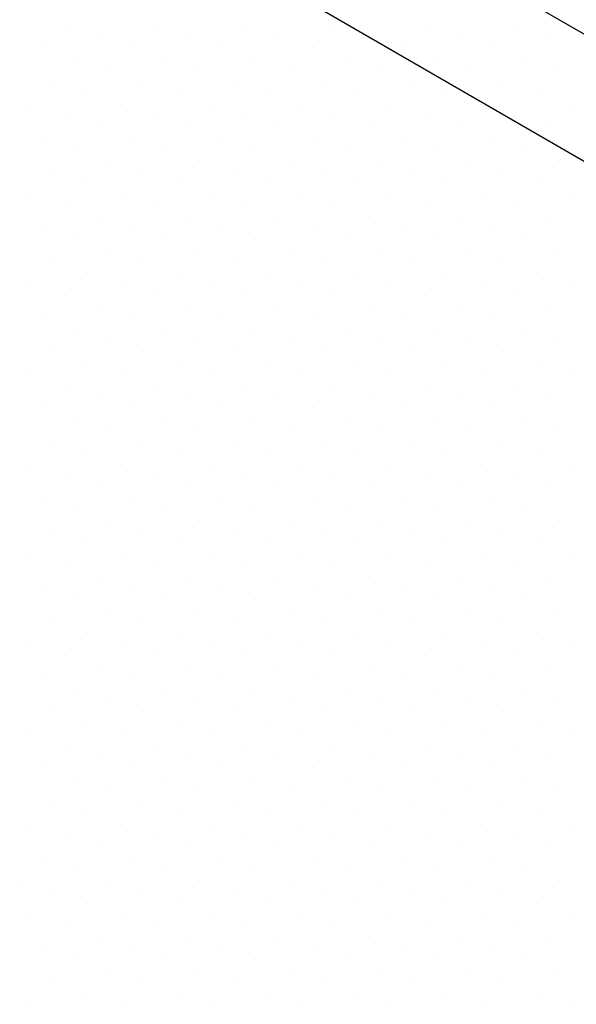
# Model space of a CAD drawing. Extents: x -102 to -68.3, y -12.5 to 12.8.
# Drawn here: x -85.8 to -84.2, y -6.7 to -3.8 of the extents above; entities that cross this region are included whole.
import ezdxf

# ---------------------------------------------------------------- set-up
doc = ezdxf.new("R2010")
doc.units = 0
doc.layers.get('0').update_dxf_attribs({"linetype": 'CONTINUOUS'})
doc.layers.add('OBJ', color=7, linetype='CONTINUOUS')

# ---------------------------------------------------------------- blocks, each defined once
blk = doc.blocks.new('*X36')
at = {"color": 0}
for p, q in [((-85.7146, -3.7988), (-85.7146, -3.7988)), ((-85.4495, -3.7988), (-85.4495, -3.7988)), ((-85.1843, -3.7988), (-85.1843, -3.7988)), ((-84.9191, -3.7988), (-84.9191, -3.7988)), ((-84.654, -3.7988), (-84.654, -3.7988)), ((-84.3888, -3.7988), (-84.3888, -3.7988)), ((-85.6152, -3.832), (-85.6152, -3.832)), ((-85.35, -3.832), (-85.35, -3.832)), ((-85.0849, -3.832), (-85.0849, -3.832)), ((-84.8197, -3.832), (-84.8197, -3.832)), ((-84.5545, -3.832), (-84.5545, -3.832)), ((-84.2894, -3.832), (-84.2894, -3.832)), ((-85.7809, -3.8651), (-85.7809, -3.8651)), ((-85.5158, -3.8651), (-85.5158, -3.8651)), ((-85.2506, -3.8651), (-85.2506, -3.8651)), ((-84.9854, -3.8651), (-84.9854, -3.8651)), ((-84.7203, -3.8651), (-84.7203, -3.8651)), ((-84.4551, -3.8651), (-84.4551, -3.8651)), ((-85.6815, -3.8983), (-85.6815, -3.8983)), ((-85.4163, -3.8983), (-85.4163, -3.8983)), ((-85.1512, -3.8983), (-85.1512, -3.8983)), ((-84.886, -3.8983), (-84.886, -3.8983)), ((-84.6208, -3.8983), (-84.6208, -3.8983)), ((-84.3557, -3.8983), (-84.3557, -3.8983)), ((-85.5821, -3.9314), (-85.5821, -3.9314)), ((-85.3169, -3.9314), (-85.3169, -3.9314)), ((-85.0517, -3.9314), (-85.0517, -3.9314)), ((-84.7866, -3.9314), (-84.7866, -3.9314)), ((-84.5214, -3.9314), (-84.5214, -3.9314)), ((-84.2562, -3.9314), (-84.2562, -3.9314)), ((-85.7478, -3.9646), (-85.7478, -3.9646)), ((-85.4826, -3.9646), (-85.4826, -3.9646)), ((-85.2175, -3.9646), (-85.2175, -3.9646)), ((-84.9523, -3.9646), (-84.9523, -3.9646)), ((-84.6871, -3.9646), (-84.6871, -3.9646)), ((-84.422, -3.9646), (-84.422, -3.9646)), ((-85.6484, -3.9977), (-85.6484, -3.9977)), ((-85.3832, -3.9977), (-85.3832, -3.9977)), ((-85.118, -3.9977), (-85.118, -3.9977)), ((-84.8529, -3.9977), (-84.8529, -3.9977)), ((-84.5877, -3.9977), (-84.5877, -3.9977)), ((-84.3225, -3.9977), (-84.3225, -3.9977)), ((-85.8141, -4.0308), (-85.8141, -4.0308)), ((-85.5489, -4.0308), (-85.5489, -4.0308)), ((-85.2837, -4.0308), (-85.2837, -4.0308)), ((-85.0186, -4.0308), (-85.0186, -4.0308)), ((-84.7534, -4.0308), (-84.7534, -4.0308)), ((-84.4883, -4.0308), (-84.4883, -4.0308)), ((-84.2231, -4.0308), (-84.2231, -4.0308)), ((-85.7146, -4.064), (-85.7146, -4.064)), ((-85.4495, -4.064), (-85.4495, -4.064)), ((-85.1843, -4.064), (-85.1843, -4.064)), ((-84.9191, -4.064), (-84.9191, -4.064)), ((-84.654, -4.064), (-84.654, -4.064)), ((-84.3888, -4.064), (-84.3888, -4.064)), ((-85.6152, -4.0971), (-85.6152, -4.0971)), ((-85.35, -4.0971), (-85.35, -4.0971)), ((-85.0849, -4.0971), (-85.0849, -4.0971)), ((-84.8197, -4.0971), (-84.8197, -4.0971)), ((-84.5545, -4.0971), (-84.5545, -4.0971)), ((-84.2894, -4.0971), (-84.2894, -4.0971)), ((-85.7809, -4.1303), (-85.7809, -4.1303)), ((-85.5158, -4.1303), (-85.5158, -4.1303)), ((-85.2506, -4.1303), (-85.2506, -4.1303)), ((-84.9854, -4.1303), (-84.9854, -4.1303)), ((-84.7203, -4.1303), (-84.7203, -4.1303)), ((-84.4551, -4.1303), (-84.4551, -4.1303)), ((-85.6815, -4.1634), (-85.6815, -4.1634)), ((-85.4163, -4.1634), (-85.4163, -4.1634)), ((-85.1512, -4.1634), (-85.1512, -4.1634)), ((-84.886, -4.1634), (-84.886, -4.1634)), ((-84.6208, -4.1634), (-84.6208, -4.1634)), ((-84.3557, -4.1634), (-84.3557, -4.1634)), ((-85.5821, -4.1966), (-85.5821, -4.1966)), ((-85.3169, -4.1966), (-85.3169, -4.1966)), ((-85.0517, -4.1966), (-85.0517, -4.1966)), ((-84.7866, -4.1966), (-84.7866, -4.1966)), ((-84.5214, -4.1966), (-84.5214, -4.1966)), ((-84.2562, -4.1966), (-84.2562, -4.1966)), ((-85.7478, -4.2297), (-85.7478, -4.2297)), ((-85.4826, -4.2297), (-85.4826, -4.2297)), ((-85.2175, -4.2297), (-85.2175, -4.2297)), ((-84.9523, -4.2297), (-84.9523, -4.2297)), ((-84.6871, -4.2297), (-84.6871, -4.2297)), ((-84.422, -4.2297), (-84.422, -4.2297)), ((-85.6484, -4.2629), (-85.6484, -4.2629)), ((-85.3832, -4.2629), (-85.3832, -4.2629)), ((-85.118, -4.2629), (-85.118, -4.2629)), ((-84.8529, -4.2629), (-84.8529, -4.2629)), ((-84.5877, -4.2629), (-84.5877, -4.2629)), ((-84.3225, -4.2629), (-84.3225, -4.2629)), ((-85.8141, -4.296), (-85.8141, -4.296)), ((-85.5489, -4.296), (-85.5489, -4.296)), ((-85.2837, -4.296), (-85.2837, -4.296)), ((-85.0186, -4.296), (-85.0186, -4.296)), ((-84.7534, -4.296), (-84.7534, -4.296)), ((-84.4883, -4.296), (-84.4883, -4.296)), ((-84.2231, -4.296), (-84.2231, -4.296)), ((-85.7146, -4.3292), (-85.7146, -4.3292)), ((-85.4495, -4.3292), (-85.4495, -4.3292)), ((-85.1843, -4.3292), (-85.1843, -4.3292)), ((-84.9191, -4.3292), (-84.9191, -4.3292)), ((-84.654, -4.3292), (-84.654, -4.3292)), ((-84.3888, -4.3292), (-84.3888, -4.3292)), ((-85.6152, -4.3623), (-85.6152, -4.3623)), ((-85.35, -4.3623), (-85.35, -4.3623)), ((-85.0849, -4.3623), (-85.0849, -4.3623)), ((-84.8197, -4.3623), (-84.8197, -4.3623)), ((-84.5545, -4.3623), (-84.5545, -4.3623)), ((-84.2894, -4.3623), (-84.2894, -4.3623)), ((-85.7809, -4.3955), (-85.7809, -4.3955)), ((-85.5158, -4.3955), (-85.5158, -4.3955)), ((-85.2506, -4.3955), (-85.2506, -4.3955)), ((-84.9854, -4.3955), (-84.9854, -4.3955)), ((-84.7203, -4.3955), (-84.7203, -4.3955)), ((-84.4551, -4.3955), (-84.4551, -4.3955)), ((-85.6815, -4.4286), (-85.6815, -4.4286)), ((-85.4163, -4.4286), (-85.4163, -4.4286)), ((-85.1512, -4.4286), (-85.1512, -4.4286)), ((-84.886, -4.4286), (-84.886, -4.4286)), ((-84.6208, -4.4286), (-84.6208, -4.4286)), ((-84.3557, -4.4286), (-84.3557, -4.4286)), ((-85.5821, -4.4617), (-85.5821, -4.4617)), ((-85.3169, -4.4617), (-85.3169, -4.4617)), ((-85.0517, -4.4617), (-85.0517, -4.4617)), ((-84.7866, -4.4617), (-84.7866, -4.4617)), ((-84.5214, -4.4617), (-84.5214, -4.4617)), ((-84.2562, -4.4617), (-84.2562, -4.4617)), ((-85.7478, -4.4949), (-85.7478, -4.4949)), ((-85.4826, -4.4949), (-85.4826, -4.4949)), ((-85.2175, -4.4949), (-85.2175, -4.4949)), ((-84.9523, -4.4949), (-84.9523, -4.4949)), ((-84.6871, -4.4949), (-84.6871, -4.4949)), ((-84.422, -4.4949), (-84.422, -4.4949)), ((-85.6484, -4.528), (-85.6484, -4.528)), ((-85.3832, -4.528), (-85.3832, -4.528)), ((-85.118, -4.528), (-85.118, -4.528)), ((-84.8529, -4.528), (-84.8529, -4.528)), ((-84.5877, -4.528), (-84.5877, -4.528)), ((-84.3225, -4.528), (-84.3225, -4.528)), ((-85.8141, -4.5612), (-85.8141, -4.5612)), ((-85.5489, -4.5612), (-85.5489, -4.5612)), ((-85.2837, -4.5612), (-85.2837, -4.5612)), ((-85.0186, -4.5612), (-85.0186, -4.5612)), ((-84.7534, -4.5612), (-84.7534, -4.5612)), ((-84.4883, -4.5612), (-84.4883, -4.5612)), ((-84.2231, -4.5612), (-84.2231, -4.5612)), ((-85.7146, -4.5943), (-85.7146, -4.5943)), ((-85.4495, -4.5943), (-85.4495, -4.5943)), ((-85.1843, -4.5943), (-85.1843, -4.5943)), ((-84.9191, -4.5943), (-84.9191, -4.5943)), ((-84.654, -4.5943), (-84.654, -4.5943)), ((-84.3888, -4.5943), (-84.3888, -4.5943)), ((-85.6152, -4.6275), (-85.6152, -4.6275)), ((-85.35, -4.6275), (-85.35, -4.6275)), ((-85.0849, -4.6275), (-85.0849, -4.6275)), ((-84.8197, -4.6275), (-84.8197, -4.6275)), ((-84.5545, -4.6275), (-84.5545, -4.6275)), ((-84.2894, -4.6275), (-84.2894, -4.6275)), ((-85.7809, -4.6606), (-85.7809, -4.6606)), ((-85.5158, -4.6606), (-85.5158, -4.6606)), ((-85.2506, -4.6606), (-85.2506, -4.6606)), ((-84.9854, -4.6606), (-84.9854, -4.6606)), ((-84.7203, -4.6606), (-84.7203, -4.6606)), ((-84.4551, -4.6606), (-84.4551, -4.6606)), ((-85.6815, -4.6938), (-85.6815, -4.6938)), ((-85.4163, -4.6938), (-85.4163, -4.6938)), ((-85.1512, -4.6938), (-85.1512, -4.6938)), ((-84.886, -4.6938), (-84.886, -4.6938)), ((-84.6208, -4.6938), (-84.6208, -4.6938)), ((-84.3557, -4.6938), (-84.3557, -4.6938)), ((-85.5821, -4.7269), (-85.5821, -4.7269)), ((-85.3169, -4.7269), (-85.3169, -4.7269)), ((-85.0517, -4.7269), (-85.0517, -4.7269)), ((-84.7866, -4.7269), (-84.7866, -4.7269)), ((-84.5214, -4.7269), (-84.5214, -4.7269)), ((-84.2562, -4.7269), (-84.2562, -4.7269)), ((-85.7478, -4.7601), (-85.7478, -4.7601)), ((-85.4826, -4.7601), (-85.4826, -4.7601)), ((-85.2175, -4.7601), (-85.2175, -4.7601)), ((-84.9523, -4.7601), (-84.9523, -4.7601)), ((-84.6871, -4.7601), (-84.6871, -4.7601)), ((-84.422, -4.7601), (-84.422, -4.7601)), ((-85.6484, -4.7932), (-85.6484, -4.7932)), ((-85.3832, -4.7932), (-85.3832, -4.7932)), ((-85.118, -4.7932), (-85.118, -4.7932)), ((-84.8529, -4.7932), (-84.8529, -4.7932)), ((-84.5877, -4.7932), (-84.5877, -4.7932)), ((-84.3225, -4.7932), (-84.3225, -4.7932)), ((-85.8141, -4.8263), (-85.8141, -4.8263)), ((-85.5489, -4.8263), (-85.5489, -4.8263)), ((-85.2837, -4.8263), (-85.2837, -4.8263)), ((-85.0186, -4.8263), (-85.0186, -4.8263)), ((-84.7534, -4.8263), (-84.7534, -4.8263)), ((-84.4883, -4.8263), (-84.4883, -4.8263)), ((-84.2231, -4.8263), (-84.2231, -4.8263)), ((-85.7146, -4.8595), (-85.7146, -4.8595)), ((-85.4495, -4.8595), (-85.4495, -4.8595)), ((-85.1843, -4.8595), (-85.1843, -4.8595)), ((-84.9191, -4.8595), (-84.9191, -4.8595)), ((-84.654, -4.8595), (-84.654, -4.8595)), ((-84.3888, -4.8595), (-84.3888, -4.8595)), ((-85.6152, -4.8926), (-85.6152, -4.8926)), ((-85.35, -4.8926), (-85.35, -4.8926)), ((-85.0849, -4.8926), (-85.0849, -4.8926)), ((-84.8197, -4.8926), (-84.8197, -4.8926)), ((-84.5545, -4.8926), (-84.5545, -4.8926)), ((-84.2894, -4.8926), (-84.2894, -4.8926)), ((-85.7809, -4.9258), (-85.7809, -4.9258)), ((-85.5158, -4.9258), (-85.5158, -4.9258)), ((-85.2506, -4.9258), (-85.2506, -4.9258)), ((-84.9854, -4.9258), (-84.9854, -4.9258)), ((-84.7203, -4.9258), (-84.7203, -4.9258)), ((-84.4551, -4.9258), (-84.4551, -4.9258)), ((-85.6815, -4.9589), (-85.6815, -4.9589)), ((-85.4163, -4.9589), (-85.4163, -4.9589)), ((-85.1512, -4.9589), (-85.1512, -4.9589)), ((-84.886, -4.9589), (-84.886, -4.9589)), ((-84.6208, -4.9589), (-84.6208, -4.9589)), ((-84.3557, -4.9589), (-84.3557, -4.9589)), ((-85.5821, -4.9921), (-85.5821, -4.9921)), ((-85.3169, -4.9921), (-85.3169, -4.9921)), ((-85.0517, -4.9921), (-85.0517, -4.9921)), ((-84.7866, -4.9921), (-84.7866, -4.9921)), ((-84.5214, -4.9921), (-84.5214, -4.9921)), ((-84.2562, -4.9921), (-84.2562, -4.9921)), ((-85.7478, -5.0252), (-85.7478, -5.0252)), ((-85.4826, -5.0252), (-85.4826, -5.0252)), ((-85.2175, -5.0252), (-85.2175, -5.0252)), ((-84.9523, -5.0252), (-84.9523, -5.0252)), ((-84.6871, -5.0252), (-84.6871, -5.0252)), ((-84.422, -5.0252), (-84.422, -5.0252)), ((-85.6484, -5.0584), (-85.6484, -5.0584)), ((-85.3832, -5.0584), (-85.3832, -5.0584)), ((-85.118, -5.0584), (-85.118, -5.0584)), ((-84.8529, -5.0584), (-84.8529, -5.0584)), ((-84.5877, -5.0584), (-84.5877, -5.0584)), ((-84.3225, -5.0584), (-84.3225, -5.0584)), ((-85.8141, -5.0915), (-85.8141, -5.0915)), ((-85.5489, -5.0915), (-85.5489, -5.0915)), ((-85.2837, -5.0915), (-85.2837, -5.0915)), ((-85.0186, -5.0915), (-85.0186, -5.0915)), ((-84.7534, -5.0915), (-84.7534, -5.0915)), ((-84.4883, -5.0915), (-84.4883, -5.0915)), ((-84.2231, -5.0915), (-84.2231, -5.0915)), ((-85.7146, -5.1247), (-85.7146, -5.1247)), ((-85.4495, -5.1247), (-85.4495, -5.1247)), ((-85.1843, -5.1247), (-85.1843, -5.1247)), ((-84.9191, -5.1247), (-84.9191, -5.1247)), ((-84.654, -5.1247), (-84.654, -5.1247)), ((-84.3888, -5.1247), (-84.3888, -5.1247)), ((-85.6152, -5.1578), (-85.6152, -5.1578)), ((-85.35, -5.1578), (-85.35, -5.1578)), ((-85.0849, -5.1578), (-85.0849, -5.1578)), ((-84.8197, -5.1578), (-84.8197, -5.1578)), ((-84.5545, -5.1578), (-84.5545, -5.1578)), ((-84.2894, -5.1578), (-84.2894, -5.1578)), ((-85.7809, -5.1909), (-85.7809, -5.1909)), ((-85.5158, -5.1909), (-85.5158, -5.1909)), ((-85.2506, -5.1909), (-85.2506, -5.1909)), ((-84.9854, -5.1909), (-84.9854, -5.1909)), ((-84.7203, -5.1909), (-84.7203, -5.1909)), ((-84.4551, -5.1909), (-84.4551, -5.1909)), ((-85.6815, -5.2241), (-85.6815, -5.2241)), ((-85.4163, -5.2241), (-85.4163, -5.2241)), ((-85.1512, -5.2241), (-85.1512, -5.2241)), ((-84.886, -5.2241), (-84.886, -5.2241)), ((-84.6208, -5.2241), (-84.6208, -5.2241)), ((-84.3557, -5.2241), (-84.3557, -5.2241)), ((-85.5821, -5.2572), (-85.5821, -5.2572)), ((-85.3169, -5.2572), (-85.3169, -5.2572)), ((-85.0517, -5.2572), (-85.0517, -5.2572)), ((-84.7866, -5.2572), (-84.7866, -5.2572)), ((-84.5214, -5.2572), (-84.5214, -5.2572)), ((-84.2562, -5.2572), (-84.2562, -5.2572)), ((-85.7478, -5.2904), (-85.7478, -5.2904)), ((-85.4826, -5.2904), (-85.4826, -5.2904)), ((-85.2175, -5.2904), (-85.2175, -5.2904)), ((-84.9523, -5.2904), (-84.9523, -5.2904)), ((-84.6871, -5.2904), (-84.6871, -5.2904)), ((-84.422, -5.2904), (-84.422, -5.2904)), ((-85.6484, -5.3235), (-85.6484, -5.3235)), ((-85.3832, -5.3235), (-85.3832, -5.3235)), ((-85.118, -5.3235), (-85.118, -5.3235)), ((-84.8529, -5.3235), (-84.8529, -5.3235)), ((-84.5877, -5.3235), (-84.5877, -5.3235)), ((-84.3225, -5.3235), (-84.3225, -5.3235)), ((-85.8141, -5.3567), (-85.8141, -5.3567)), ((-85.5489, -5.3567), (-85.5489, -5.3567)), ((-85.2837, -5.3567), (-85.2837, -5.3567)), ((-85.0186, -5.3567), (-85.0186, -5.3567)), ((-84.7534, -5.3567), (-84.7534, -5.3567)), ((-84.4883, -5.3567), (-84.4883, -5.3567)), ((-84.2231, -5.3567), (-84.2231, -5.3567)), ((-85.7146, -5.3898), (-85.7146, -5.3898)), ((-85.4495, -5.3898), (-85.4495, -5.3898)), ((-85.1843, -5.3898), (-85.1843, -5.3898)), ((-84.9191, -5.3898), (-84.9191, -5.3898)), ((-84.654, -5.3898), (-84.654, -5.3898)), ((-84.3888, -5.3898), (-84.3888, -5.3898)), ((-85.6152, -5.423), (-85.6152, -5.423)), ((-85.35, -5.423), (-85.35, -5.423)), ((-85.0849, -5.423), (-85.0849, -5.423)), ((-84.8197, -5.423), (-84.8197, -5.423)), ((-84.5545, -5.423), (-84.5545, -5.423)), ((-84.2894, -5.423), (-84.2894, -5.423)), ((-85.7809, -5.4561), (-85.7809, -5.4561)), ((-85.5158, -5.4561), (-85.5158, -5.4561)), ((-85.2506, -5.4561), (-85.2506, -5.4561)), ((-84.9854, -5.4561), (-84.9854, -5.4561)), ((-84.7203, -5.4561), (-84.7203, -5.4561)), ((-84.4551, -5.4561), (-84.4551, -5.4561)), ((-85.6815, -5.4893), (-85.6815, -5.4893)), ((-85.4163, -5.4893), (-85.4163, -5.4893)), ((-85.1512, -5.4893), (-85.1512, -5.4893)), ((-84.886, -5.4893), (-84.886, -5.4893)), ((-84.6208, -5.4893), (-84.6208, -5.4893)), ((-84.3557, -5.4893), (-84.3557, -5.4893)), ((-85.5821, -5.5224), (-85.5821, -5.5224)), ((-85.3169, -5.5224), (-85.3169, -5.5224)), ((-85.0517, -5.5224), (-85.0517, -5.5224)), ((-84.7866, -5.5224), (-84.7866, -5.5224)), ((-84.5214, -5.5224), (-84.5214, -5.5224)), ((-84.2562, -5.5224), (-84.2562, -5.5224)), ((-85.7478, -5.5555), (-85.7478, -5.5555)), ((-85.4826, -5.5555), (-85.4826, -5.5555)), ((-85.2175, -5.5555), (-85.2175, -5.5555)), ((-84.9523, -5.5555), (-84.9523, -5.5555)), ((-84.6871, -5.5555), (-84.6871, -5.5555)), ((-84.422, -5.5555), (-84.422, -5.5555)), ((-85.6484, -5.5887), (-85.6484, -5.5887)), ((-85.3832, -5.5887), (-85.3832, -5.5887)), ((-85.118, -5.5887), (-85.118, -5.5887)), ((-84.8529, -5.5887), (-84.8529, -5.5887)), ((-84.5877, -5.5887), (-84.5877, -5.5887)), ((-84.3225, -5.5887), (-84.3225, -5.5887)), ((-85.8141, -5.6218), (-85.8141, -5.6218)), ((-85.5489, -5.6218), (-85.5489, -5.6218)), ((-85.2837, -5.6218), (-85.2837, -5.6218)), ((-85.0186, -5.6218), (-85.0186, -5.6218)), ((-84.7534, -5.6218), (-84.7534, -5.6218)), ((-84.4883, -5.6218), (-84.4883, -5.6218)), ((-84.2231, -5.6218), (-84.2231, -5.6218)), ((-85.7146, -5.655), (-85.7146, -5.655)), ((-85.4495, -5.655), (-85.4495, -5.655)), ((-85.1843, -5.655), (-85.1843, -5.655)), ((-84.9191, -5.655), (-84.9191, -5.655)), ((-84.654, -5.655), (-84.654, -5.655)), ((-84.3888, -5.655), (-84.3888, -5.655)), ((-85.6152, -5.6881), (-85.6152, -5.6881)), ((-85.35, -5.6881), (-85.35, -5.6881)), ((-85.0849, -5.6881), (-85.0849, -5.6881)), ((-84.8197, -5.6881), (-84.8197, -5.6881)), ((-84.5545, -5.6881), (-84.5545, -5.6881)), ((-84.2894, -5.6881), (-84.2894, -5.6881)), ((-85.7809, -5.7213), (-85.7809, -5.7213)), ((-85.5158, -5.7213), (-85.5158, -5.7213)), ((-85.2506, -5.7213), (-85.2506, -5.7213)), ((-84.9854, -5.7213), (-84.9854, -5.7213)), ((-84.7203, -5.7213), (-84.7203, -5.7213)), ((-84.4551, -5.7213), (-84.4551, -5.7213)), ((-85.6815, -5.7544), (-85.6815, -5.7544)), ((-85.4163, -5.7544), (-85.4163, -5.7544)), ((-85.1512, -5.7544), (-85.1512, -5.7544)), ((-84.886, -5.7544), (-84.886, -5.7544)), ((-84.6208, -5.7544), (-84.6208, -5.7544)), ((-84.3557, -5.7544), (-84.3557, -5.7544)), ((-85.5821, -5.7876), (-85.5821, -5.7876)), ((-85.3169, -5.7876), (-85.3169, -5.7876)), ((-85.0517, -5.7876), (-85.0517, -5.7876)), ((-84.7866, -5.7876), (-84.7866, -5.7876)), ((-84.5214, -5.7876), (-84.5214, -5.7876)), ((-84.2562, -5.7876), (-84.2562, -5.7876)), ((-85.7478, -5.8207), (-85.7478, -5.8207)), ((-85.4826, -5.8207), (-85.4826, -5.8207)), ((-85.2175, -5.8207), (-85.2175, -5.8207)), ((-84.9523, -5.8207), (-84.9523, -5.8207)), ((-84.6871, -5.8207), (-84.6871, -5.8207)), ((-84.422, -5.8207), (-84.422, -5.8207)), ((-85.6484, -5.8539), (-85.6484, -5.8539)), ((-85.3832, -5.8539), (-85.3832, -5.8539)), ((-85.118, -5.8539), (-85.118, -5.8539)), ((-84.8529, -5.8539), (-84.8529, -5.8539)), ((-84.5877, -5.8539), (-84.5877, -5.8539)), ((-84.3225, -5.8539), (-84.3225, -5.8539)), ((-85.8141, -5.887), (-85.8141, -5.887)), ((-85.5489, -5.887), (-85.5489, -5.887)), ((-85.2837, -5.887), (-85.2837, -5.887)), ((-85.0186, -5.887), (-85.0186, -5.887)), ((-84.7534, -5.887), (-84.7534, -5.887)), ((-84.4883, -5.887), (-84.4883, -5.887)), ((-84.2231, -5.887), (-84.2231, -5.887)), ((-85.7146, -5.9201), (-85.7146, -5.9201)), ((-85.4495, -5.9201), (-85.4495, -5.9201)), ((-85.1843, -5.9201), (-85.1843, -5.9201)), ((-84.9191, -5.9201), (-84.9191, -5.9201)), ((-84.654, -5.9201), (-84.654, -5.9201)), ((-84.3888, -5.9201), (-84.3888, -5.9201)), ((-85.6152, -5.9533), (-85.6152, -5.9533)), ((-85.35, -5.9533), (-85.35, -5.9533)), ((-85.0849, -5.9533), (-85.0849, -5.9533)), ((-84.8197, -5.9533), (-84.8197, -5.9533)), ((-84.5545, -5.9533), (-84.5545, -5.9533)), ((-84.2894, -5.9533), (-84.2894, -5.9533)), ((-85.7809, -5.9864), (-85.7809, -5.9864)), ((-85.5158, -5.9864), (-85.5158, -5.9864)), ((-85.2506, -5.9864), (-85.2506, -5.9864)), ((-84.9854, -5.9864), (-84.9854, -5.9864)), ((-84.7203, -5.9864), (-84.7203, -5.9864)), ((-84.4551, -5.9864), (-84.4551, -5.9864)), ((-85.6815, -6.0196), (-85.6815, -6.0196)), ((-85.4163, -6.0196), (-85.4163, -6.0196)), ((-85.1512, -6.0196), (-85.1512, -6.0196)), ((-84.886, -6.0196), (-84.886, -6.0196)), ((-84.6208, -6.0196), (-84.6208, -6.0196)), ((-84.3557, -6.0196), (-84.3557, -6.0196)), ((-85.5821, -6.0527), (-85.5821, -6.0527)), ((-85.3169, -6.0527), (-85.3169, -6.0527)), ((-85.0517, -6.0527), (-85.0517, -6.0527)), ((-84.7866, -6.0527), (-84.7866, -6.0527)), ((-84.5214, -6.0527), (-84.5214, -6.0527)), ((-84.2562, -6.0527), (-84.2562, -6.0527)), ((-85.7478, -6.0859), (-85.7478, -6.0859)), ((-85.4826, -6.0859), (-85.4826, -6.0859)), ((-85.2175, -6.0859), (-85.2175, -6.0859)), ((-84.9523, -6.0859), (-84.9523, -6.0859)), ((-84.6871, -6.0859), (-84.6871, -6.0859)), ((-84.422, -6.0859), (-84.422, -6.0859)), ((-85.6484, -6.119), (-85.6484, -6.119)), ((-85.3832, -6.119), (-85.3832, -6.119)), ((-85.118, -6.119), (-85.118, -6.119)), ((-84.8529, -6.119), (-84.8529, -6.119)), ((-84.5877, -6.119), (-84.5877, -6.119)), ((-84.3225, -6.119), (-84.3225, -6.119)), ((-85.8141, -6.1522), (-85.8141, -6.1522)), ((-85.5489, -6.1522), (-85.5489, -6.1522)), ((-85.2837, -6.1522), (-85.2837, -6.1522)), ((-85.0186, -6.1522), (-85.0186, -6.1522)), ((-84.7534, -6.1522), (-84.7534, -6.1522)), ((-84.4883, -6.1522), (-84.4883, -6.1522)), ((-84.2231, -6.1522), (-84.2231, -6.1522)), ((-85.7146, -6.1853), (-85.7146, -6.1853)), ((-85.4495, -6.1853), (-85.4495, -6.1853)), ((-85.1843, -6.1853), (-85.1843, -6.1853)), ((-84.9191, -6.1853), (-84.9191, -6.1853)), ((-84.654, -6.1853), (-84.654, -6.1853)), ((-84.3888, -6.1853), (-84.3888, -6.1853)), ((-85.6152, -6.2185), (-85.6152, -6.2185)), ((-85.35, -6.2185), (-85.35, -6.2185)), ((-85.0849, -6.2185), (-85.0849, -6.2185)), ((-84.8197, -6.2185), (-84.8197, -6.2185)), ((-84.5545, -6.2185), (-84.5545, -6.2185)), ((-84.2894, -6.2185), (-84.2894, -6.2185)), ((-85.7809, -6.2516), (-85.7809, -6.2516)), ((-85.5158, -6.2516), (-85.5158, -6.2516)), ((-85.2506, -6.2516), (-85.2506, -6.2516)), ((-84.9854, -6.2516), (-84.9854, -6.2516)), ((-84.7203, -6.2516), (-84.7203, -6.2516)), ((-84.4551, -6.2516), (-84.4551, -6.2516)), ((-85.6815, -6.2848), (-85.6815, -6.2848)), ((-85.4163, -6.2848), (-85.4163, -6.2848)), ((-85.1512, -6.2848), (-85.1512, -6.2848)), ((-84.886, -6.2848), (-84.886, -6.2848)), ((-84.6208, -6.2848), (-84.6208, -6.2848)), ((-84.3557, -6.2848), (-84.3557, -6.2848)), ((-85.8472, -6.3179), (-85.8472, -6.3179)), ((-85.5821, -6.3179), (-85.5821, -6.3179)), ((-85.3169, -6.3179), (-85.3169, -6.3179)), ((-85.0517, -6.3179), (-85.0517, -6.3179)), ((-84.7866, -6.3179), (-84.7866, -6.3179)), ((-84.5214, -6.3179), (-84.5214, -6.3179)), ((-84.2562, -6.3179), (-84.2562, -6.3179)), ((-85.7478, -6.351), (-85.7478, -6.351)), ((-85.4826, -6.351), (-85.4826, -6.351)), ((-85.2175, -6.351), (-85.2175, -6.351)), ((-84.9523, -6.351), (-84.9523, -6.351)), ((-84.6871, -6.351), (-84.6871, -6.351)), ((-84.422, -6.351), (-84.422, -6.351)), ((-85.6484, -6.3842), (-85.6484, -6.3842)), ((-85.3832, -6.3842), (-85.3832, -6.3842)), ((-85.118, -6.3842), (-85.118, -6.3842)), ((-84.8529, -6.3842), (-84.8529, -6.3842)), ((-84.5877, -6.3842), (-84.5877, -6.3842)), ((-84.3225, -6.3842), (-84.3225, -6.3842)), ((-85.8141, -6.4173), (-85.8141, -6.4173)), ((-85.5489, -6.4173), (-85.5489, -6.4173)), ((-85.2837, -6.4173), (-85.2837, -6.4173)), ((-85.0186, -6.4173), (-85.0186, -6.4173)), ((-84.7534, -6.4173), (-84.7534, -6.4173)), ((-84.4883, -6.4173), (-84.4883, -6.4173)), ((-84.2231, -6.4173), (-84.2231, -6.4173)), ((-85.7146, -6.4505), (-85.7146, -6.4505)), ((-85.4495, -6.4505), (-85.4495, -6.4505)), ((-85.1843, -6.4505), (-85.1843, -6.4505)), ((-84.9191, -6.4505), (-84.9191, -6.4505)), ((-84.654, -6.4505), (-84.654, -6.4505)), ((-84.3888, -6.4505), (-84.3888, -6.4505)), ((-85.6152, -6.4836), (-85.6152, -6.4836)), ((-85.35, -6.4836), (-85.35, -6.4836)), ((-85.0849, -6.4836), (-85.0849, -6.4836)), ((-84.8197, -6.4836), (-84.8197, -6.4836)), ((-84.5545, -6.4836), (-84.5545, -6.4836)), ((-84.2894, -6.4836), (-84.2894, -6.4836)), ((-85.7809, -6.5168), (-85.7809, -6.5168)), ((-85.5158, -6.5168), (-85.5158, -6.5168)), ((-85.2506, -6.5168), (-85.2506, -6.5168)), ((-84.9854, -6.5168), (-84.9854, -6.5168)), ((-84.7203, -6.5168), (-84.7203, -6.5168)), ((-84.4551, -6.5168), (-84.4551, -6.5168)), ((-85.6815, -6.5499), (-85.6815, -6.5499)), ((-85.4163, -6.5499), (-85.4163, -6.5499)), ((-85.1512, -6.5499), (-85.1512, -6.5499)), ((-84.886, -6.5499), (-84.886, -6.5499)), ((-84.6208, -6.5499), (-84.6208, -6.5499)), ((-84.3557, -6.5499), (-84.3557, -6.5499)), ((-85.5821, -6.5831), (-85.5821, -6.5831)), ((-85.3169, -6.5831), (-85.3169, -6.5831)), ((-85.0517, -6.5831), (-85.0517, -6.5831)), ((-84.7866, -6.5831), (-84.7866, -6.5831)), ((-84.5214, -6.5831), (-84.5214, -6.5831)), ((-84.2562, -6.5831), (-84.2562, -6.5831)), ((-85.7478, -6.6162), (-85.7478, -6.6162)), ((-85.4826, -6.6162), (-85.4826, -6.6162)), ((-85.2175, -6.6162), (-85.2175, -6.6162)), ((-84.9523, -6.6162), (-84.9523, -6.6162)), ((-84.6871, -6.6162), (-84.6871, -6.6162)), ((-84.422, -6.6162), (-84.422, -6.6162)), ((-85.6484, -6.6494), (-85.6484, -6.6494)), ((-85.3832, -6.6494), (-85.3832, -6.6494)), ((-85.118, -6.6494), (-85.118, -6.6494)), ((-84.8529, -6.6494), (-84.8529, -6.6494)), ((-84.5877, -6.6494), (-84.5877, -6.6494)), ((-84.3225, -6.6494), (-84.3225, -6.6494)), ((-85.8141, -6.6825), (-85.8141, -6.6825)), ((-85.5489, -6.6825), (-85.5489, -6.6825)), ((-85.2837, -6.6825), (-85.2837, -6.6825)), ((-85.0186, -6.6825), (-85.0186, -6.6825)), ((-84.7534, -6.6825), (-84.7534, -6.6825)), ((-84.4883, -6.6825), (-84.4883, -6.6825)), ((-84.2231, -6.6825), (-84.2231, -6.6825))]:
    blk.add_line(p, q, dxfattribs=at)

msp = doc.modelspace()

# ---------------------------------------------------------------- linework, layer by layer
at = {"layer": 'OBJ'}
for p, q in [((-87.4849, -1.9185), (-80.1237, -6.1685)), ((-80.1237, -6.5435), (-87.4849, -2.2935))]:
    msp.add_line(p, q, dxfattribs=at)

# ---------------------------------------------------------------- block references
at = {"layer": 'OBJ', "linetype": 'CONTINUOUS'}
msp.add_blockref('*X36', (0, 0), dxfattribs=at)

doc.saveas('drawing.dxf')
